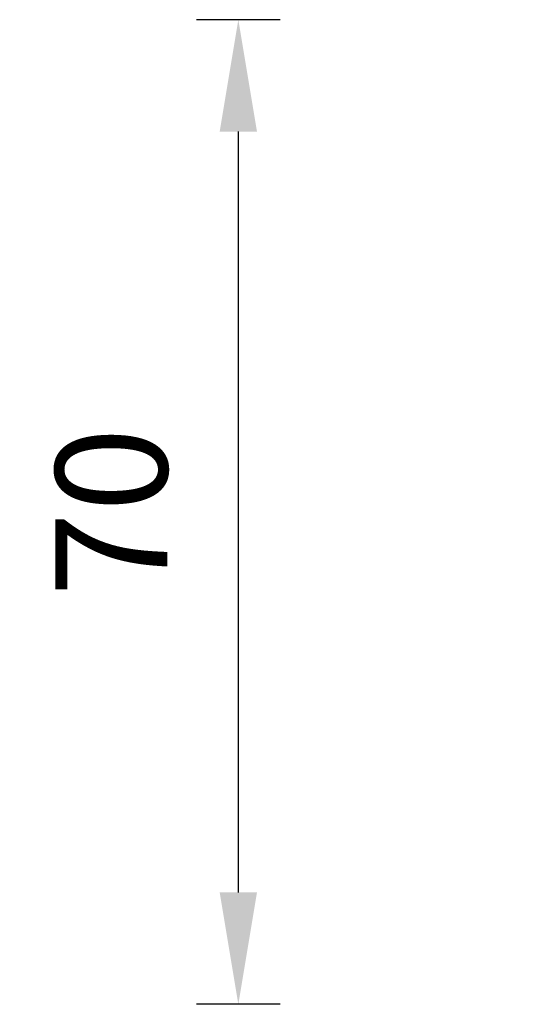
# Model space of a CAD drawing. Units: millimetres. Extents: x 977 to 2468, y -935 to 1106.
# Drawn here: x 1445 to 1481, y 930 to 1001 of the extents above; entities that cross this region are included whole.
import ezdxf

# ---------------------------------------------------------------- set-up
doc = ezdxf.new("R2010")
doc.units = ezdxf.units.MM
doc.styles.get("Standard").update_dxf_attribs({"font": 'arial.ttf'})
doc.dimstyles.get("Standard").update_dxf_attribs({"dimtxt": 10, "dimasz": 10, "dimexe": 3, "dimexo": 3, "dimgap": 5, "dimtad": 2, "dimtoh": 1, "dimdec": 0, "dimzin": 0, "dimdsep": 46, "dimtxsty": 'Standard', "dimcen": 0.09, "dimadec": 0, "dimazin": 0, "dimtfac": 1, "dimtdec": 0, "dimtofl": 0, "dimtmove": 0, "dimatfit": 3, "dimfxl": 1, "dimtolj": 1, "dimtzin": 0, "dimarcsym": 0})

# ---------------------------------------------------------------- blocks, each defined once
blk = doc.blocks.new('*D19')
at = {"color": 0, "lineweight": -2}
for p, q in [((1463.821, 1000.605), (1457.821, 1000.605)), ((1460.821, 992.605), (1460.821, 938.195)), ((1463.821, 930.195), (1457.821, 930.195))]:
    blk.add_line(p, q, dxfattribs=at)
at = {"color": 0, "lineweight": 18}
for points in [[(1459.488, 992.605), (1462.155, 992.605), (1460.821, 1000.605)], [(1459.488, 938.195), (1462.155, 938.195), (1460.821, 930.195)]]:
    blk.add_solid(points, dxfattribs=at)
at = {"layer": 'Defpoints', "color": 0, "lineweight": 18}
for p in [(1484.651, 1000.605), (1460.821, 930.195), (1495.328, 930.195)]:
    blk.add_point(p, dxfattribs=at)
at = {"color": 0, "lineweight": 18, "insert": (1451.737, 965.4), "char_height": 10, "attachment_point": 5, "rotation": 90}
blk.add_mtext('\\A1;{\\H0.8x;70}', dxfattribs=at)

msp = doc.modelspace()

# ---------------------------------------------------------------- dimensions: what is measured, and where the dimension line sits
at = {"lineweight": 18}
dim = msp.add_linear_dim(base=(1460.821, 930.195), p1=(1484.651, 1000.605), p2=(1495.328, 930.195), angle=90, text='{\\H0.8x;<>}', dimstyle='Standard', override={"dimasz": 8}, dxfattribs=at)
dim.commit()
dim.dimension.update_dxf_attribs({"geometry": '*D19', "text_midpoint": (1460.821, 965.4), "dimtype": 160})

doc.saveas('drawing.dxf')
